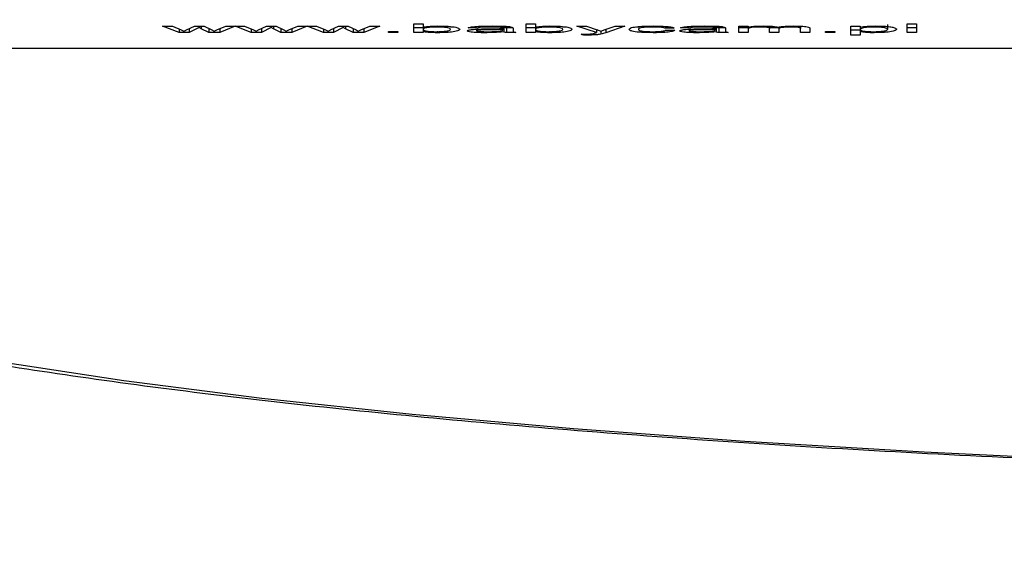
# Model space of a CAD drawing. Units: millimetres. Extents: x 377 to 1607, y 124 to 565.
# Drawn here: x 1093 to 1095, y 408 to 409 of the extents above; entities that cross this region are included whole.
import ezdxf

# ---------------------------------------------------------------- set-up
doc = ezdxf.new("R2010")
doc.units = ezdxf.units.MM
doc.header["$LTSCALE"] = 50
doc.header["$PDSIZE"] = -1
doc.layers.add('VP-DIM', color=7, linetype='Continuous')
doc.layers.add('VP-EQ', color=7, linetype='Continuous', true_color=0x8a3492)
doc.dimstyles.new('Strefa', dxfattribs={"dimtxt": 14, "dimasz": 20, "dimexe": 20, "dimexo": 50, "dimgap": 20, "dimtad": 0, "dimdec": 0, "dimzin": 0, "dimdsep": 46, "dimtxsty": 'Standard', "dimcen": 0.09, "dimadec": 0, "dimazin": 0, "dimtfac": 1, "dimtdec": 4, "dimtofl": 0, "dimtmove": 0, "dimatfit": 3, "dimfxl": 70, "dimfxlon": 1, "dimtolj": 1, "dimtzin": 0, "dimarcsym": 0})

# ---------------------------------------------------------------- blocks, each defined once
blk = doc.blocks.new('*D19')
at = {"layer": 'Defpoints', "color": 0}
for p in [(1154.5957, 476.4613), (1054.5957, 268.4613), (1154.5957, 268.4613)]:
    blk.add_point(p, dxfattribs=at)
at = {"layer": 'VP-DIM', "color": 0, "lineweight": -2}
for p, q in [((1054.5957, 406.4613), (1054.5957, 496.4613)), ((1154.5957, 406.4613), (1154.5957, 496.4613)), ((1034.5957, 476.4613), (1014.5957, 476.4613)), ((1174.5957, 476.4613), (1194.5957, 476.4613))]:
    blk.add_line(p, q, dxfattribs=at)
at = {"layer": 'VP-DIM', "color": 0}
for points in [[(1034.5957, 473.128), (1034.5957, 479.7946), (1054.5957, 476.4613)], [(1174.5957, 479.7946), (1174.5957, 473.128), (1154.5957, 476.4613)]]:
    blk.add_solid(points, dxfattribs=at)
at = {"layer": 'VP-DIM', "color": 0, "insert": (1106.052, 476.4613), "char_height": 14, "attachment_point": 5}
blk.add_mtext('\\A1;100', dxfattribs=at)
blk = doc.blocks.new('*D21')
at = {"layer": 'Defpoints', "color": 0}
for p in [(1420.5888, 544.9613), (788.5843, 390.9613), (1420.5888, 390.9613)]:
    blk.add_point(p, dxfattribs=at)
at = {"layer": 'VP-DIM', "color": 0, "lineweight": -2}
for p, q in [((788.5843, 474.9613), (788.5843, 564.9613)), ((1420.5888, 474.9613), (1420.5888, 564.9613)), ((808.5843, 544.9613), (1065.9199, 544.9613)), ((1400.5888, 544.9613), (1143.2532, 544.9613))]:
    blk.add_line(p, q, dxfattribs=at)
at = {"layer": 'VP-DIM', "color": 0}
for points in [[(808.5843, 548.2946), (808.5843, 541.628), (788.5843, 544.9613)], [(1400.5888, 541.628), (1400.5888, 548.2946), (1420.5888, 544.9613)]]:
    blk.add_solid(points, dxfattribs=at)
at = {"layer": 'VP-DIM', "color": 0, "insert": (1104.5866, 544.9613), "char_height": 14, "attachment_point": 5}
blk.add_mtext('\\A1;632', dxfattribs=at)
blk = doc.blocks.new('ST0513_')
at = {"layer": 'VP-EQ', "color": 0, "linetype": 'Continuous', "lineweight": 25}
for p, q in [((1523.7441, 1137.3627), (1523.7441, 1134.9627)), ((1523.7767, 1136.9754), (1523.7904, 1137.0106)), ((1523.7904, 1137.0106), (1523.7904, 1136.99)), ((1523.7904, 1136.99), (1523.7824, 1136.9712)), ((1523.7767, 1136.9543), (1523.7767, 1136.9754)), ((1523.7842, 1136.9754), (1523.7767, 1136.9754)), ((1523.7824, 1136.9712), (1523.7796, 1136.9655)), ((1523.7823, 1136.9603), (1523.7904, 1136.9436)), ((1523.7873, 1136.9335), (1523.7767, 1136.9543)), ((1523.7852, 1136.9543), (1523.7767, 1136.9543)), ((1523.7904, 1136.9436), (1523.7904, 1136.9232)), ((1523.7767, 1136.9128), (1523.7848, 1136.9289)), ((1523.7904, 1136.9232), (1523.7824, 1136.9066)), ((1523.7848, 1136.9289), (1523.7873, 1136.9335)), ((1523.7904, 1136.9289), (1523.7848, 1136.9289)), ((1523.7904, 1136.9335), (1523.7873, 1136.9335)), ((1523.7767, 1136.8898), (1523.7767, 1136.9128)), ((1523.7854, 1136.9128), (1523.7767, 1136.9128)), ((1523.7824, 1136.9066), (1523.7798, 1136.9019)), ((1523.7798, 1136.9019), (1523.7824, 1136.896)), ((1523.79, 1136.8574), (1523.7767, 1136.8898)), ((1523.7851, 1136.8898), (1523.7767, 1136.8898)), ((1523.7824, 1136.896), (1523.7904, 1136.8771)), ((1523.7904, 1136.8771), (1523.7904, 1136.8379)), ((1523.7767, 1136.8233), (1523.79, 1136.8574)), ((1523.79, 1136.8574), (1523.7904, 1136.8574)), ((1523.7904, 1136.8379), (1523.7824, 1136.819)), ((1523.7767, 1136.8021), (1523.7767, 1136.8233)), ((1523.7842, 1136.8233), (1523.7767, 1136.8233)), ((1523.7824, 1136.819), (1523.7796, 1136.8134)), ((1523.7873, 1136.7814), (1523.7767, 1136.8021)), ((1523.7852, 1136.8021), (1523.7767, 1136.8021)), ((1523.7823, 1136.8082), (1523.7904, 1136.7915)), ((1523.7767, 1136.7607), (1523.7848, 1136.7768)), ((1523.7848, 1136.7768), (1523.7873, 1136.7814)), ((1523.7904, 1136.7768), (1523.7848, 1136.7768)), ((1523.7904, 1136.7814), (1523.7873, 1136.7814)), ((1523.7904, 1136.7915), (1523.7904, 1136.771)), ((1523.7767, 1136.7377), (1523.7767, 1136.7607)), ((1523.7854, 1136.7607), (1523.7767, 1136.7607)), ((1523.7824, 1136.7545), (1523.7798, 1136.7498)), ((1523.7904, 1136.771), (1523.7824, 1136.7545)), ((1523.79, 1136.7053), (1523.7767, 1136.7377)), ((1523.7851, 1136.7377), (1523.7767, 1136.7377)), ((1523.7798, 1136.7498), (1523.7824, 1136.7439)), ((1523.7824, 1136.7439), (1523.7904, 1136.725)), ((1523.7904, 1136.725), (1523.7904, 1136.6858)), ((1523.7767, 1136.6712), (1523.79, 1136.7053)), ((1523.79, 1136.7053), (1523.7904, 1136.7053)), ((1523.7767, 1136.65), (1523.7767, 1136.6712)), ((1523.7842, 1136.6712), (1523.7767, 1136.6712)), ((1523.7904, 1136.6858), (1523.7824, 1136.6669)), ((1523.7873, 1136.6293), (1523.7767, 1136.65)), ((1523.7852, 1136.65), (1523.7767, 1136.65)), ((1523.7824, 1136.6669), (1523.7796, 1136.6612)), ((1523.7823, 1136.656), (1523.7904, 1136.6394)), ((1523.7848, 1136.6246), (1523.7873, 1136.6293)), ((1523.7904, 1136.6293), (1523.7873, 1136.6293)), ((1523.7904, 1136.6394), (1523.7904, 1136.6189)), ((1523.7767, 1136.6085), (1523.7848, 1136.6246)), ((1523.7767, 1136.5856), (1523.7767, 1136.6085)), ((1523.7854, 1136.6085), (1523.7767, 1136.6085)), ((1523.7904, 1136.6189), (1523.7824, 1136.6023)), ((1523.7904, 1136.6246), (1523.7848, 1136.6246)), ((1523.7824, 1136.6023), (1523.7798, 1136.5977)), ((1523.7798, 1136.5977), (1523.7824, 1136.5918)), ((1523.7824, 1136.5918), (1523.7904, 1136.5728)), ((1523.7904, 1136.5522), (1523.7767, 1136.5856)), ((1523.7851, 1136.5856), (1523.7767, 1136.5856)), ((1523.7904, 1136.5728), (1523.7904, 1136.5522)), ((1523.7767, 1136.5334), (1523.7791, 1136.5334)), ((1523.7767, 1136.5137), (1523.7767, 1136.5334)), ((1523.7791, 1136.5334), (1523.7791, 1136.5137)), ((1523.7791, 1136.5137), (1523.7767, 1136.5137)), ((1523.7767, 1136.4801), (1523.7955, 1136.4801)), ((1523.7767, 1136.4603), (1523.7767, 1136.4801)), ((1523.7866, 1136.4603), (1523.7866, 1136.4801)), ((1523.7955, 1136.4801), (1523.7955, 1136.4603)), ((1523.7788, 1136.4603), (1523.7767, 1136.4603)), ((1523.7837, 1136.4603), (1523.7788, 1136.4603)), ((1523.7886, 1136.4603), (1523.7837, 1136.4603)), ((1523.7955, 1136.4603), (1523.7886, 1136.4603)), ((1523.7795, 1136.4302), (1523.7765, 1136.4302)), ((1523.7863, 1136.3458), (1523.7866, 1136.3655)), ((1523.7838, 1136.3477), (1523.7805, 1136.3477)), ((1523.7787, 1136.3306), (1523.7765, 1136.3306)), ((1523.7767, 1136.2648), (1523.7767, 1136.2845)), ((1523.7866, 1136.2845), (1523.7767, 1136.2845)), ((1523.7883, 1136.2904), (1523.7784, 1136.2904)), ((1523.7825, 1136.2925), (1523.7832, 1136.2924)), ((1523.7859, 1136.2924), (1523.7832, 1136.2924)), ((1523.7859, 1136.2924), (1523.7859, 1136.2924)), ((1523.7901, 1136.2924), (1523.7859, 1136.2924)), ((1523.7866, 1136.2709), (1523.7866, 1136.2845)), ((1523.7883, 1136.2904), (1523.7881, 1136.2933)), ((1523.7856, 1136.2707), (1523.7827, 1136.2707)), ((1523.7767, 1136.243), (1523.7955, 1136.243)), ((1523.7767, 1136.2233), (1523.7767, 1136.243)), ((1523.7866, 1136.2233), (1523.7866, 1136.243)), ((1523.7955, 1136.243), (1523.7955, 1136.2233)), ((1523.7788, 1136.2233), (1523.7767, 1136.2233)), ((1523.7837, 1136.2233), (1523.7788, 1136.2233)), ((1523.7886, 1136.2233), (1523.7837, 1136.2233)), ((1523.7955, 1136.2233), (1523.7886, 1136.2233)), ((1523.7795, 1136.1931), (1523.7765, 1136.1931)), ((1523.7768, 1136.0949), (1523.7904, 1136.1363)), ((1523.7904, 1136.1363), (1523.7904, 1136.1154)), ((1523.7736, 1136.1124), (1523.7714, 1136.1124)), ((1523.7717, 1136.1245), (1523.7738, 1136.1265)), ((1523.7737, 1136.1245), (1523.7717, 1136.1245)), ((1523.7904, 1136.1154), (1523.7829, 1136.0933)), ((1523.7834, 1136.0949), (1523.7768, 1136.0949)), ((1523.7824, 1136.0919), (1523.7821, 1136.0943)), ((1523.78, 1136.0854), (1523.7735, 1136.0854)), ((1523.7904, 1136.0345), (1523.7764, 1136.0749)), ((1523.7836, 1136.0749), (1523.7764, 1136.0749)), ((1523.7824, 1136.0783), (1523.7904, 1136.0553)), ((1523.7904, 1136.0553), (1523.7904, 1136.0345)), ((1523.7878, 1136.006), (1523.7885, 1136.0127)), ((1523.7818, 1135.9487), (1523.7815, 1135.9289)), ((1523.7863, 1135.9309), (1523.7861, 1135.9506)), ((1523.7863, 1135.8973), (1523.7866, 1135.917)), ((1523.7787, 1135.8822), (1523.7765, 1135.8822)), ((1523.7838, 1135.8993), (1523.7805, 1135.8993)), ((1523.7883, 1135.842), (1523.7784, 1135.842)), ((1523.7825, 1135.844), (1523.7832, 1135.844)), ((1523.7859, 1135.844), (1523.7832, 1135.844)), ((1523.7901, 1135.844), (1523.7859, 1135.844)), ((1523.7859, 1135.8439), (1523.7859, 1135.8439)), ((1523.7883, 1135.842), (1523.7881, 1135.8448)), ((1523.7767, 1135.8163), (1523.7767, 1135.836)), ((1523.7866, 1135.836), (1523.7767, 1135.836)), ((1523.7856, 1135.8222), (1523.7827, 1135.8222)), ((1523.7866, 1135.8224), (1523.7866, 1135.836)), ((1523.7767, 1135.7943), (1523.7904, 1135.7943)), ((1523.7767, 1135.7746), (1523.7767, 1135.7943)), ((1523.7866, 1135.7746), (1523.7866, 1135.7943)), ((1523.7904, 1135.7943), (1523.7904, 1135.7746)), ((1523.7825, 1135.7746), (1523.7767, 1135.7746)), ((1523.7883, 1135.7746), (1523.7825, 1135.7746)), ((1523.7904, 1135.7746), (1523.7883, 1135.7746)), ((1523.7767, 1135.7291), (1523.7855, 1135.7291)), ((1523.7767, 1135.7094), (1523.7767, 1135.7291)), ((1523.7903, 1135.7291), (1523.7855, 1135.7291)), ((1523.7866, 1135.7094), (1523.7866, 1135.7291)), ((1523.7845, 1135.7094), (1523.7767, 1135.7094)), ((1523.7885, 1135.7094), (1523.7845, 1135.7094)), ((1523.7767, 1135.6639), (1523.7852, 1135.6639)), ((1523.7767, 1135.6442), (1523.7767, 1135.6639)), ((1523.7903, 1135.6639), (1523.7852, 1135.6639)), ((1523.7861, 1135.6442), (1523.7767, 1135.6442)), ((1523.7767, 1135.6108), (1523.7791, 1135.6108)), ((1523.7767, 1135.5911), (1523.7767, 1135.6108)), ((1523.7791, 1135.6108), (1523.7791, 1135.5911)), ((1523.7791, 1135.5911), (1523.7767, 1135.5911)), ((1523.7716, 1135.5575), (1523.7904, 1135.5575)), ((1523.7716, 1135.5377), (1523.7716, 1135.5575)), ((1523.7816, 1135.5377), (1523.7816, 1135.5575)), ((1523.7904, 1135.5575), (1523.7904, 1135.5377)), ((1523.7784, 1135.5377), (1523.7716, 1135.5377)), ((1523.7834, 1135.5377), (1523.7784, 1135.5377)), ((1523.7882, 1135.5377), (1523.7834, 1135.5377)), ((1523.7904, 1135.5377), (1523.7882, 1135.5377)), ((1523.7936, 1135.4804), (1523.7836, 1135.4804)), ((1523.7767, 1135.4389), (1523.7955, 1135.4389)), ((1523.7767, 1135.4192), (1523.7767, 1135.4389)), ((1523.7866, 1135.4192), (1523.7866, 1135.4389)), ((1523.7955, 1135.4389), (1523.7955, 1135.4192)), ((1523.7955, 1135.4192), (1523.7767, 1135.4192))]:
    blk.add_line(p, q, dxfattribs=at)
at = {"layer": 'VP-EQ', "color": 0, "linetype": 'Continuous', "lineweight": 25, "flags": 128}
blk.add_lwpolyline([(1523.4184, 1138.2823), (1523.3671, 1138.2568), (1523.3162, 1138.1945), (1523.2662, 1138.0958), (1523.2174, 1137.9614), (1523.1702, 1137.7925), (1523.1251, 1137.5903), (1523.0822, 1137.3564), (1523.0421, 1137.0925), (1523.0049, 1136.8008), (1522.971, 1136.4834), (1522.9405, 1136.1428), (1522.9139, 1135.7817), (1522.8912, 1135.4028), (1522.8727, 1135.009), (1522.8584, 1134.6034), (1522.8485, 1134.1891), (1522.8431, 1133.7693), (1522.8422, 1133.3472), (1522.8458, 1132.926), (1522.8539, 1132.5091), (1522.8664, 1132.0996), (1522.8737, 1131.9127)], dxfattribs=at)
at = {"layer": 'VP-EQ', "color": 0, "linetype": 'Continuous', "lineweight": 25}
for points, knots in [([(1523.4867, 1138.4972), (1523.4672, 1138.4808), (1523.4205, 1138.4416), (1523.3661, 1138.3672), (1523.3074, 1138.2641), (1523.2528, 1138.1297), (1523.1991, 1137.9572), (1523.1503, 1137.7591), (1523.105, 1137.5331), (1523.0639, 1137.2864), (1523.0262, 1137.0186), (1522.9918, 1136.7301), (1522.9607, 1136.4222), (1522.9329, 1136.0962), (1522.9085, 1135.7541), (1522.8876, 1135.398), (1522.8704, 1135.0296), (1522.8579, 1134.6907), (1522.8528, 1134.4726), (1522.8507, 1134.3833)], [0, 0, 0, 0, 0.028674, 0.068471, 0.119379, 0.187987, 0.253423, 0.322543, 0.388728, 0.45341, 0.51727, 0.58063, 0.643672, 0.706498, 0.769177, 0.83175, 0.894248, 0.956692, 1, 1, 1, 1]), ([(1523.7796, 1136.9655), (1523.7801, 1136.9645), (1523.781, 1136.9628), (1523.7819, 1136.961), (1523.7823, 1136.9603)], [0, 0, 0, 0, 0.560139, 1, 1, 1, 1]), ([(1523.7796, 1136.8134), (1523.7801, 1136.8124), (1523.781, 1136.8107), (1523.7819, 1136.8089), (1523.7823, 1136.8082)], [0, 0, 0, 0, 0.560139, 1, 1, 1, 1]), ([(1523.7796, 1136.6612), (1523.7801, 1136.6603), (1523.781, 1136.6585), (1523.7819, 1136.6568), (1523.7823, 1136.656)], [0, 0, 0, 0, 0.560139, 1, 1, 1, 1]), ([(1523.7765, 1136.4302), (1523.7765, 1136.4337), (1523.7766, 1136.4407), (1523.7773, 1136.452), (1523.7782, 1136.4572), (1523.7788, 1136.4603)], [0, 0, 0, 0, 0.2802614, 0.5604227, 1, 1, 1, 1]), ([(1523.7803, 1136.4551), (1523.7798, 1136.4518), (1523.7788, 1136.4459), (1523.7787, 1136.4363), (1523.7786, 1136.4321)], [0, 0, 0, 0, 0.559393, 1, 1, 1, 1]), ([(1523.7837, 1136.4603), (1523.783, 1136.4603), (1523.7819, 1136.4603), (1523.7808, 1136.4567), (1523.7803, 1136.4551)], [0, 0, 0, 0, 0.56125, 1, 1, 1, 1]), ([(1523.7885, 1136.4313), (1523.7884, 1136.4347), (1523.7883, 1136.4416), (1523.7876, 1136.45), (1523.7861, 1136.459), (1523.7847, 1136.4598), (1523.7837, 1136.4603)], [0, 0, 0, 0, 0.186713, 0.373634, 0.56082, 1, 1, 1, 1]), ([(1523.7886, 1136.4603), (1523.7892, 1136.4559), (1523.7904, 1136.4478), (1523.7906, 1136.4355), (1523.7907, 1136.4301)], [0, 0, 0, 0, 0.559624, 1, 1, 1, 1]), ([(1523.7838, 1136.3833), (1523.7828, 1136.3837), (1523.7808, 1136.3845), (1523.7784, 1136.3951), (1523.7767, 1136.4114), (1523.7766, 1136.4239), (1523.7765, 1136.4302)], [0, 0, 0, 0, 0.2809777, 0.5602545, 0.7803576, 1, 1, 1, 1]), ([(1523.7786, 1136.4321), (1523.7787, 1136.4286), (1523.7788, 1136.4216), (1523.7796, 1136.4131), (1523.7811, 1136.4043), (1523.7826, 1136.4035), (1523.7836, 1136.4031)], [0, 0, 0, 0, 0.186537, 0.37369, 0.560679, 1, 1, 1, 1]), ([(1523.7836, 1136.4031), (1523.7847, 1136.4036), (1523.7865, 1136.4044), (1523.7879, 1136.4159), (1523.7884, 1136.4244), (1523.7885, 1136.429), (1523.7885, 1136.4313)], [0, 0, 0, 0, 0.498726, 0.748737, 0.874286, 1, 1, 1, 1]), ([(1523.7907, 1136.4301), (1523.7905, 1136.4224), (1523.7903, 1136.4069), (1523.7877, 1136.3867), (1523.7853, 1136.3846), (1523.7838, 1136.3833)], [0, 0, 0, 0, 0.2802786, 0.559937, 1, 1, 1, 1]), ([(1523.7885, 1136.3961), (1523.7884, 1136.3965), (1523.7881, 1136.3979), (1523.7879, 1136.4008), (1523.7877, 1136.4031)], [0, 0, 0, 0, 0.2577047, 1, 1, 1, 1]), ([(1523.7765, 1136.3306), (1523.7765, 1136.3358), (1523.7766, 1136.3461), (1523.7775, 1136.3589), (1523.7789, 1136.3664), (1523.7798, 1136.3671), (1523.7803, 1136.3675)], [0, 0, 0, 0, 0.280827, 0.55977, 0.779949, 1, 1, 1, 1]), ([(1523.7803, 1136.3675), (1523.7808, 1136.3671), (1523.7819, 1136.3662), (1523.7834, 1136.3575), (1523.7839, 1136.3475), (1523.7842, 1136.3413)], [0, 0, 0, 0, 0.2804203, 0.5610764, 1, 1, 1, 1]), ([(1523.7866, 1136.3655), (1523.7873, 1136.3637), (1523.7888, 1136.3601), (1523.7905, 1136.3406), (1523.7906, 1136.3244), (1523.7907, 1136.3145)], [0, 0, 0, 0, 0.280318, 0.559279, 1, 1, 1, 1]), ([(1523.7805, 1136.3477), (1523.7802, 1136.3475), (1523.7798, 1136.3471), (1523.7792, 1136.3436), (1523.7787, 1136.3368), (1523.7787, 1136.3305), (1523.7786, 1136.3261)], [0, 0, 0, 0, 0.186822, 0.37396, 0.560807, 1, 1, 1, 1]), ([(1523.7825, 1136.3221), (1523.7824, 1136.3278), (1523.7823, 1136.3348), (1523.7818, 1136.3423), (1523.7814, 1136.3453), (1523.781, 1136.3473), (1523.7806, 1136.3476), (1523.7805, 1136.3477)], [0, 0, 0, 0, 0.500422, 0.625395, 0.750622, 0.875488, 1, 1, 1, 1]), ([(1523.7842, 1136.3413), (1523.7843, 1136.3383), (1523.7845, 1136.3329), (1523.7845, 1136.3275), (1523.7846, 1136.3251)], [0, 0, 0, 0, 0.559994, 1, 1, 1, 1]), ([(1523.7885, 1136.318), (1523.7885, 1136.3214), (1523.7885, 1136.3281), (1523.7881, 1136.3375), (1523.7872, 1136.3432), (1523.7866, 1136.3449), (1523.7863, 1136.3458)], [0, 0, 0, 0, 0.280767, 0.559363, 0.779075, 1, 1, 1, 1]), ([(1523.7784, 1136.2904), (1523.7778, 1136.2972), (1523.7767, 1136.3092), (1523.7765, 1136.3241), (1523.7765, 1136.3306)], [0, 0, 0, 0, 0.5598815, 1, 1, 1, 1]), ([(1523.7786, 1136.3261), (1523.7787, 1136.3192), (1523.7789, 1136.3068), (1523.7801, 1136.2989), (1523.7806, 1136.2954)], [0, 0, 0, 0, 0.559825, 1, 1, 1, 1]), ([(1523.7832, 1136.2924), (1523.783, 1136.2979), (1523.7827, 1136.3077), (1523.7825, 1136.3177), (1523.7825, 1136.3221)], [0, 0, 0, 0, 0.559709, 1, 1, 1, 1]), ([(1523.7846, 1136.3251), (1523.7847, 1136.3189), (1523.7848, 1136.3079), (1523.7852, 1136.2972), (1523.7854, 1136.2925)], [0, 0, 0, 0, 0.560244, 1, 1, 1, 1]), ([(1523.7878, 1136.2975), (1523.788, 1136.3011), (1523.7885, 1136.3075), (1523.7885, 1136.3148), (1523.7885, 1136.318)], [0, 0, 0, 0, 0.5578746, 1, 1, 1, 1]), ([(1523.7806, 1136.2954), (1523.7809, 1136.2944), (1523.7816, 1136.2926), (1523.7822, 1136.2925), (1523.7825, 1136.2925)], [0, 0, 0, 0, 0.5589402, 1, 1, 1, 1]), ([(1523.7859, 1136.2924), (1523.7863, 1136.2925), (1523.787, 1136.2926), (1523.7875, 1136.296), (1523.7878, 1136.2975)], [0, 0, 0, 0, 0.562208, 1, 1, 1, 1]), ([(1523.7907, 1136.3145), (1523.7906, 1136.3042), (1523.7905, 1136.2899), (1523.7891, 1136.2751), (1523.7881, 1136.2728), (1523.7877, 1136.2716)], [0, 0, 0, 0, 0.559406, 0.779339, 1, 1, 1, 1]), ([(1523.7767, 1136.2845), (1523.777, 1136.2861), (1523.7775, 1136.2889), (1523.7781, 1136.29), (1523.7784, 1136.2904)], [0, 0, 0, 0, 0.559304, 1, 1, 1, 1]), ([(1523.7854, 1136.2925), (1523.7855, 1136.2925), (1523.7857, 1136.2925), (1523.7858, 1136.2924), (1523.7859, 1136.2924)], [0, 0, 0, 0, 0.562512, 1, 1, 1, 1]), ([(1523.7866, 1136.2845), (1523.7869, 1136.2861), (1523.7874, 1136.2889), (1523.788, 1136.29), (1523.7883, 1136.2904)], [0, 0, 0, 0, 0.559912, 1, 1, 1, 1]), ([(1523.7827, 1136.2707), (1523.782, 1136.2707), (1523.7808, 1136.2706), (1523.7793, 1136.2702), (1523.7779, 1136.269), (1523.7771, 1136.2662), (1523.7767, 1136.2648)], [0, 0, 0, 0, 0.34007, 0.560344, 0.780387, 1, 1, 1, 1]), ([(1523.7877, 1136.2716), (1523.7873, 1136.2713), (1523.7866, 1136.2707), (1523.7859, 1136.2707), (1523.7856, 1136.2707)], [0, 0, 0, 0, 0.559954, 1, 1, 1, 1]), ([(1523.7765, 1136.1931), (1523.7765, 1136.1966), (1523.7766, 1136.2036), (1523.7773, 1136.2149), (1523.7782, 1136.2201), (1523.7788, 1136.2233)], [0, 0, 0, 0, 0.2802614, 0.5604227, 1, 1, 1, 1]), ([(1523.7803, 1136.2181), (1523.7798, 1136.2147), (1523.7788, 1136.2088), (1523.7787, 1136.1992), (1523.7786, 1136.195)], [0, 0, 0, 0, 0.559378, 1, 1, 1, 1]), ([(1523.7837, 1136.2233), (1523.783, 1136.2232), (1523.7819, 1136.2232), (1523.7808, 1136.2196), (1523.7803, 1136.2181)], [0, 0, 0, 0, 0.56125, 1, 1, 1, 1]), ([(1523.7885, 1136.1942), (1523.7884, 1136.1977), (1523.7883, 1136.2045), (1523.7876, 1136.213), (1523.7861, 1136.2219), (1523.7847, 1136.2227), (1523.7837, 1136.2233)], [0, 0, 0, 0, 0.186725, 0.373633, 0.560825, 1, 1, 1, 1]), ([(1523.7886, 1136.2233), (1523.7892, 1136.2188), (1523.7904, 1136.2107), (1523.7906, 1136.1984), (1523.7907, 1136.193)], [0, 0, 0, 0, 0.559613, 1, 1, 1, 1]), ([(1523.7838, 1136.1462), (1523.7828, 1136.1466), (1523.7808, 1136.1474), (1523.7784, 1136.158), (1523.7767, 1136.1743), (1523.7766, 1136.1868), (1523.7765, 1136.1931)], [0, 0, 0, 0, 0.280976, 0.560256, 0.780358, 1, 1, 1, 1]), ([(1523.7786, 1136.195), (1523.7787, 1136.1915), (1523.7788, 1136.1846), (1523.7796, 1136.1761), (1523.7811, 1136.1672), (1523.7826, 1136.1665), (1523.7836, 1136.166)], [0, 0, 0, 0, 0.1865384, 0.3736811, 0.5606787, 1, 1, 1, 1]), ([(1523.7836, 1136.166), (1523.7847, 1136.1665), (1523.7865, 1136.1673), (1523.7879, 1136.1788), (1523.7884, 1136.1873), (1523.7885, 1136.1919), (1523.7885, 1136.1942)], [0, 0, 0, 0, 0.498726, 0.748748, 0.874285, 1, 1, 1, 1]), ([(1523.7907, 1136.193), (1523.7905, 1136.1853), (1523.7903, 1136.1698), (1523.7877, 1136.1497), (1523.7853, 1136.1475), (1523.7838, 1136.1462)], [0, 0, 0, 0, 0.28028, 0.559934, 1, 1, 1, 1]), ([(1523.7885, 1136.159), (1523.7884, 1136.1594), (1523.7881, 1136.1608), (1523.7879, 1136.1638), (1523.7877, 1136.166)], [0, 0, 0, 0, 0.2577047, 1, 1, 1, 1]), ([(1523.7714, 1136.1124), (1523.7714, 1136.1147), (1523.7715, 1136.1188), (1523.7716, 1136.1228), (1523.7717, 1136.1245)], [0, 0, 0, 0, 0.559684, 1, 1, 1, 1]), ([(1523.7735, 1136.0854), (1523.7732, 1136.0871), (1523.7725, 1136.0905), (1523.7716, 1136.0992), (1523.7715, 1136.1074), (1523.7714, 1136.1124)], [0, 0, 0, 0, 0.281332, 0.561899, 1, 1, 1, 1]), ([(1523.7738, 1136.1265), (1523.7737, 1136.1246), (1523.7736, 1136.1214), (1523.7736, 1136.118), (1523.7736, 1136.1166)], [0, 0, 0, 0, 0.560131, 1, 1, 1, 1]), ([(1523.7736, 1136.1166), (1523.7736, 1136.1149), (1523.7736, 1136.1116), (1523.7739, 1136.1059), (1523.7743, 1136.1033), (1523.7745, 1136.1017)], [0, 0, 0, 0, 0.281171, 0.561648, 1, 1, 1, 1]), ([(1523.7745, 1136.1017), (1523.7749, 1136.1006), (1523.7754, 1136.0986), (1523.776, 1136.0971), (1523.7763, 1136.0964)], [0, 0, 0, 0, 0.560412, 1, 1, 1, 1]), ([(1523.7763, 1136.0964), (1523.7764, 1136.0961), (1523.7765, 1136.0956), (1523.7767, 1136.0951), (1523.7768, 1136.0949)], [0, 0, 0, 0, 0.559932, 1, 1, 1, 1]), ([(1523.7829, 1136.0933), (1523.7823, 1136.0918), (1523.7813, 1136.0889), (1523.7803, 1136.0866), (1523.7799, 1136.0857)], [0, 0, 0, 0, 0.559894, 1, 1, 1, 1]), ([(1523.7764, 1136.0749), (1523.7758, 1136.0766), (1523.7748, 1136.0798), (1523.7739, 1136.0837), (1523.7735, 1136.0854)], [0, 0, 0, 0, 0.559994, 1, 1, 1, 1]), ([(1523.7799, 1136.0857), (1523.7804, 1136.0843), (1523.7812, 1136.0819), (1523.7821, 1136.0794), (1523.7824, 1136.0783)], [0, 0, 0, 0, 0.559475, 1, 1, 1, 1]), ([(1523.7765, 1135.9751), (1523.7766, 1135.9833), (1523.7768, 1135.9997), (1523.7788, 1136.0172), (1523.7812, 1136.0248), (1523.7827, 1136.0254), (1523.7835, 1136.0257)], [0, 0, 0, 0, 0.279564, 0.558366, 0.778894, 1, 1, 1, 1]), ([(1523.7835, 1136.0257), (1523.7845, 1136.0252), (1523.7865, 1136.0242), (1523.7891, 1136.0131), (1523.7904, 1135.9944), (1523.7906, 1135.9816), (1523.7907, 1135.9752)], [0, 0, 0, 0, 0.280665, 0.559713, 0.77957, 1, 1, 1, 1]), ([(1523.7836, 1136.006), (1523.7829, 1136.0058), (1523.7816, 1136.0054), (1523.7799, 1135.9998), (1523.7788, 1135.9885), (1523.7787, 1135.98), (1523.7786, 1135.9758)], [0, 0, 0, 0, 0.281327, 0.560477, 0.780093, 1, 1, 1, 1]), ([(1523.7885, 1135.9751), (1523.7885, 1135.9787), (1523.7884, 1135.9858), (1523.7877, 1135.9953), (1523.7861, 1136.0049), (1523.7846, 1136.0055), (1523.7836, 1136.006)], [0, 0, 0, 0, 0.187072, 0.373753, 0.560779, 1, 1, 1, 1]), ([(1523.7815, 1135.9289), (1523.7808, 1135.9304), (1523.7792, 1135.9333), (1523.7775, 1135.9453), (1523.7766, 1135.9601), (1523.7765, 1135.9701), (1523.7765, 1135.9751)], [0, 0, 0, 0, 0.280292, 0.559472, 0.779582, 1, 1, 1, 1]), ([(1523.7786, 1135.9758), (1523.7787, 1135.972), (1523.7788, 1135.9642), (1523.7798, 1135.9525), (1523.781, 1135.9501), (1523.7818, 1135.9487)], [0, 0, 0, 0, 0.280774, 0.560974, 1, 1, 1, 1]), ([(1523.7861, 1135.9506), (1523.7865, 1135.9516), (1523.7872, 1135.9536), (1523.788, 1135.96), (1523.7884, 1135.9675), (1523.7885, 1135.9725), (1523.7885, 1135.9751)], [0, 0, 0, 0, 0.2801337, 0.5596262, 0.7796007, 1, 1, 1, 1]), ([(1523.7907, 1135.9752), (1523.7906, 1135.9693), (1523.7905, 1135.9577), (1523.7895, 1135.9432), (1523.788, 1135.9343), (1523.7869, 1135.932), (1523.7863, 1135.9309)], [0, 0, 0, 0, 0.280237, 0.559207, 0.779287, 1, 1, 1, 1]), ([(1523.7765, 1135.8822), (1523.7765, 1135.8873), (1523.7766, 1135.8976), (1523.7775, 1135.9104), (1523.7789, 1135.918), (1523.7798, 1135.9187), (1523.7803, 1135.919)], [0, 0, 0, 0, 0.280829, 0.559774, 0.779947, 1, 1, 1, 1]), ([(1523.7803, 1135.919), (1523.7808, 1135.9186), (1523.7819, 1135.9177), (1523.7834, 1135.9091), (1523.7839, 1135.899), (1523.7842, 1135.8928)], [0, 0, 0, 0, 0.280414, 0.5610668, 1, 1, 1, 1]), ([(1523.7866, 1135.917), (1523.7873, 1135.9152), (1523.7888, 1135.9116), (1523.7905, 1135.8921), (1523.7906, 1135.8759), (1523.7907, 1135.866)], [0, 0, 0, 0, 0.280324, 0.559288, 1, 1, 1, 1]), ([(1523.7784, 1135.842), (1523.7778, 1135.8487), (1523.7767, 1135.8608), (1523.7765, 1135.8756), (1523.7765, 1135.8822)], [0, 0, 0, 0, 0.559872, 1, 1, 1, 1]), ([(1523.7805, 1135.8993), (1523.7802, 1135.8991), (1523.7798, 1135.8986), (1523.7792, 1135.8952), (1523.7787, 1135.8883), (1523.7787, 1135.8821), (1523.7786, 1135.8777)], [0, 0, 0, 0, 0.186829, 0.373956, 0.560826, 1, 1, 1, 1]), ([(1523.7825, 1135.8737), (1523.7824, 1135.8793), (1523.7823, 1135.8863), (1523.7818, 1135.8938), (1523.7814, 1135.8968), (1523.781, 1135.8989), (1523.7806, 1135.8991), (1523.7805, 1135.8993)], [0, 0, 0, 0, 0.500422, 0.625395, 0.750622, 0.875488, 1, 1, 1, 1]), ([(1523.7842, 1135.8928), (1523.7843, 1135.8898), (1523.7845, 1135.8845), (1523.7845, 1135.879), (1523.7846, 1135.8766)], [0, 0, 0, 0, 0.5599742, 1, 1, 1, 1]), ([(1523.7885, 1135.8696), (1523.7885, 1135.8729), (1523.7885, 1135.8797), (1523.7881, 1135.889), (1523.7872, 1135.8947), (1523.7866, 1135.8964), (1523.7863, 1135.8973)], [0, 0, 0, 0, 0.280786, 0.55936, 0.779084, 1, 1, 1, 1]), ([(1523.7786, 1135.8777), (1523.7787, 1135.8707), (1523.7789, 1135.8583), (1523.7801, 1135.8504), (1523.7806, 1135.847)], [0, 0, 0, 0, 0.559834, 1, 1, 1, 1]), ([(1523.7832, 1135.844), (1523.783, 1135.8494), (1523.7827, 1135.8592), (1523.7825, 1135.8692), (1523.7825, 1135.8737)], [0, 0, 0, 0, 0.559709, 1, 1, 1, 1]), ([(1523.7846, 1135.8766), (1523.7847, 1135.8704), (1523.7848, 1135.8594), (1523.7852, 1135.8487), (1523.7854, 1135.844)], [0, 0, 0, 0, 0.560232, 1, 1, 1, 1]), ([(1523.7907, 1135.866), (1523.7906, 1135.8557), (1523.7905, 1135.8414), (1523.7891, 1135.8266), (1523.7881, 1135.8243), (1523.7877, 1135.8232)], [0, 0, 0, 0, 0.559415, 0.779335, 1, 1, 1, 1]), ([(1523.7878, 1135.849), (1523.788, 1135.8526), (1523.7885, 1135.859), (1523.7885, 1135.8663), (1523.7885, 1135.8696)], [0, 0, 0, 0, 0.5579075, 1, 1, 1, 1]), ([(1523.7767, 1135.836), (1523.777, 1135.8376), (1523.7775, 1135.8404), (1523.7781, 1135.8415), (1523.7784, 1135.842)], [0, 0, 0, 0, 0.559304, 1, 1, 1, 1]), ([(1523.7806, 1135.847), (1523.7809, 1135.846), (1523.7816, 1135.8441), (1523.7822, 1135.8441), (1523.7825, 1135.844)], [0, 0, 0, 0, 0.5589402, 1, 1, 1, 1]), ([(1523.7854, 1135.844), (1523.7855, 1135.844), (1523.7857, 1135.844), (1523.7858, 1135.844), (1523.7859, 1135.844)], [0, 0, 0, 0, 0.562511, 1, 1, 1, 1]), ([(1523.7859, 1135.844), (1523.7863, 1135.844), (1523.787, 1135.8441), (1523.7875, 1135.8475), (1523.7878, 1135.849)], [0, 0, 0, 0, 0.5622058, 1, 1, 1, 1]), ([(1523.7866, 1135.836), (1523.7869, 1135.8376), (1523.7874, 1135.8404), (1523.788, 1135.8415), (1523.7883, 1135.842)], [0, 0, 0, 0, 0.559912, 1, 1, 1, 1]), ([(1523.7827, 1135.8222), (1523.782, 1135.8222), (1523.7808, 1135.8222), (1523.7793, 1135.8218), (1523.7779, 1135.8205), (1523.7771, 1135.8177), (1523.7767, 1135.8163)], [0, 0, 0, 0, 0.340071, 0.560345, 0.780387, 1, 1, 1, 1]), ([(1523.7877, 1135.8232), (1523.7873, 1135.8228), (1523.7866, 1135.8222), (1523.7859, 1135.8222), (1523.7856, 1135.8222)], [0, 0, 0, 0, 0.5599545, 1, 1, 1, 1]), ([(1523.7885, 1135.7481), (1523.7884, 1135.7526), (1523.7883, 1135.7594), (1523.7876, 1135.7666), (1523.7862, 1135.7743), (1523.7848, 1135.7744), (1523.7837, 1135.7746)], [0, 0, 0, 0, 0.249178, 0.374723, 0.500533, 1, 1, 1, 1]), ([(1523.7883, 1135.7746), (1523.7887, 1135.7725), (1523.7894, 1135.7683), (1523.7904, 1135.7577), (1523.7906, 1135.7482), (1523.7907, 1135.7424)], [0, 0, 0, 0, 0.28092, 0.561859, 1, 1, 1, 1]), ([(1523.7855, 1135.7291), (1523.7862, 1135.7294), (1523.7871, 1135.7298), (1523.788, 1135.7353), (1523.7884, 1135.7405), (1523.7885, 1135.745), (1523.7885, 1135.7481)], [0, 0, 0, 0, 0.498426, 0.623975, 0.749573, 1, 1, 1, 1]), ([(1523.7907, 1135.7424), (1523.7906, 1135.7387), (1523.7906, 1135.7313), (1523.79, 1135.722), (1523.7891, 1135.7156), (1523.7884, 1135.7135), (1523.7881, 1135.7124)], [0, 0, 0, 0, 0.280153, 0.559568, 0.779652, 1, 1, 1, 1]), ([(1523.7885, 1135.6831), (1523.7885, 1135.686), (1523.7884, 1135.692), (1523.7879, 1135.6999), (1523.7866, 1135.7084), (1523.7854, 1135.709), (1523.7845, 1135.7094)], [0, 0, 0, 0, 0.18727, 0.374324, 0.561216, 1, 1, 1, 1]), ([(1523.7881, 1135.7124), (1523.7889, 1135.7075), (1523.7903, 1135.6988), (1523.7906, 1135.6846), (1523.7907, 1135.6783)], [0, 0, 0, 0, 0.560006, 1, 1, 1, 1]), ([(1523.7852, 1135.6639), (1523.786, 1135.6638), (1523.787, 1135.6636), (1523.7879, 1135.6697), (1523.7884, 1135.675), (1523.7885, 1135.6799), (1523.7885, 1135.6831)], [0, 0, 0, 0, 0.499075, 0.624586, 0.750219, 1, 1, 1, 1]), ([(1523.7907, 1135.6783), (1523.7906, 1135.6728), (1523.7905, 1135.6619), (1523.7893, 1135.6495), (1523.7876, 1135.6447), (1523.7866, 1135.6443), (1523.7861, 1135.6442)], [0, 0, 0, 0, 0.2803, 0.558371, 0.778642, 1, 1, 1, 1]), ([(1523.7765, 1135.5087), (1523.7765, 1135.512), (1523.7765, 1135.5184), (1523.7772, 1135.529), (1523.778, 1135.5344), (1523.7784, 1135.5377)], [0, 0, 0, 0, 0.280414, 0.560616, 1, 1, 1, 1]), ([(1523.7834, 1135.5377), (1523.7828, 1135.5375), (1523.7816, 1135.5371), (1523.7799, 1135.5317), (1523.7788, 1135.5215), (1523.7787, 1135.5134), (1523.7786, 1135.5094)], [0, 0, 0, 0, 0.281265, 0.560673, 0.780719, 1, 1, 1, 1]), ([(1523.7885, 1135.5086), (1523.7884, 1135.5121), (1523.7883, 1135.5192), (1523.7875, 1135.5275), (1523.7859, 1135.5365), (1523.7845, 1135.5372), (1523.7834, 1135.5377)], [0, 0, 0, 0, 0.18628, 0.373247, 0.560572, 1, 1, 1, 1]), ([(1523.7882, 1135.5377), (1523.789, 1135.5334), (1523.7904, 1135.5256), (1523.7906, 1135.5123), (1523.7907, 1135.5064)], [0, 0, 0, 0, 0.560021, 1, 1, 1, 1]), ([(1523.7837, 1135.4607), (1523.7827, 1135.4613), (1523.7808, 1135.4624), (1523.7783, 1135.473), (1523.7768, 1135.49), (1523.7766, 1135.5025), (1523.7765, 1135.5087)], [0, 0, 0, 0, 0.280547, 0.560311, 0.780135, 1, 1, 1, 1]), ([(1523.7786, 1135.5094), (1523.7787, 1135.5059), (1523.7788, 1135.4989), (1523.7796, 1135.4902), (1523.7811, 1135.4814), (1523.7826, 1135.4809), (1523.7836, 1135.4804)], [0, 0, 0, 0, 0.186492, 0.373311, 0.560418, 1, 1, 1, 1]), ([(1523.7836, 1135.4804), (1523.7843, 1135.4806), (1523.7855, 1135.481), (1523.7871, 1135.4866), (1523.7883, 1135.4966), (1523.7884, 1135.5046), (1523.7885, 1135.5086)], [0, 0, 0, 0, 0.28108, 0.560858, 0.780893, 1, 1, 1, 1]), ([(1523.7907, 1135.5064), (1523.7906, 1135.5013), (1523.7905, 1135.491), (1523.7895, 1135.4775), (1523.7873, 1135.4636), (1523.7852, 1135.4619), (1523.7837, 1135.4607)], [0, 0, 0, 0, 0.187076, 0.374001, 0.561081, 1, 1, 1, 1])]:
    blk.add_open_spline(points, degree=3, knots=knots, dxfattribs=at)

msp = doc.modelspace()

# ---------------------------------------------------------------- block references
at = {"layer": 'VP-EQ', "color": 0, "rotation": 89.99999999999999}
msp.add_blockref('ST0513_', (2230.6214, -1114.4732), dxfattribs=at)

# ---------------------------------------------------------------- dimensions: what is measured, and where the dimension line sits
at = {"layer": 'VP-DIM', "color": 0}
dim = msp.add_linear_dim(base=(1420.5888, 544.9613), p1=(788.5843, 390.9613), p2=(1420.5888, 390.9613), dimstyle='Strefa', dxfattribs=at)
dim.commit()
dim.dimension.update_dxf_attribs({"geometry": '*D21', "text_midpoint": (1104.5866, 544.9613)})
dim = msp.add_linear_dim(base=(1154.5957, 476.4613), p1=(1054.5957, 268.4613), p2=(1154.5957, 268.4613), dimstyle='Strefa', dxfattribs=at)
dim.commit()
dim.dimension.update_dxf_attribs({"geometry": '*D19', "text_midpoint": (1106.052, 476.4613), "dimtype": 160})

doc.saveas('drawing.dxf')
